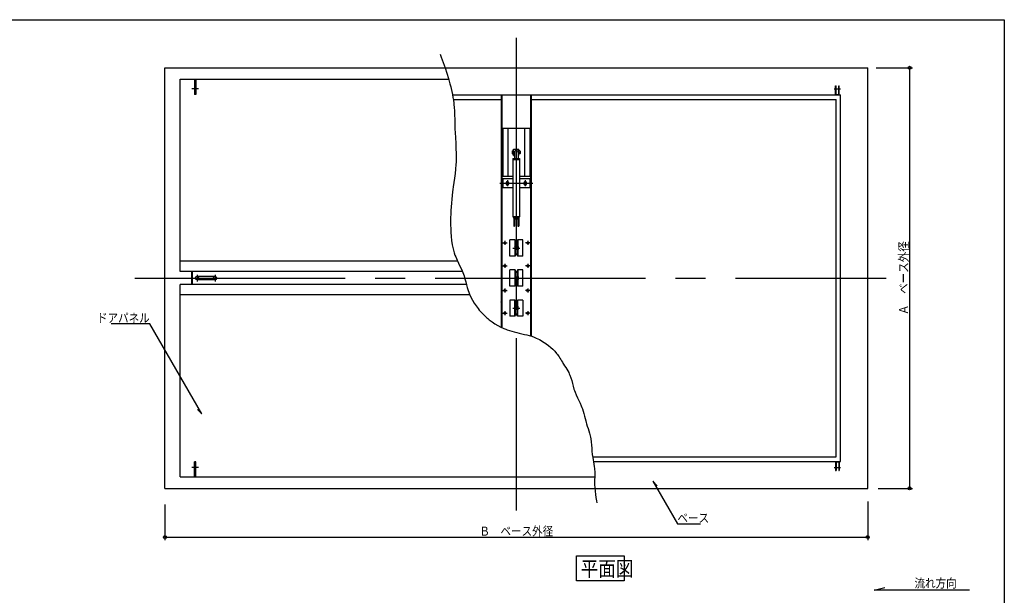
# Model space of a CAD drawing. Units: inches. Extents: x 191 to 5831, y 166 to 4037.
# Drawn here: x 2474 to 5752, y 2121 to 4037 of the extents above; entities that cross this region are included whole.
import ezdxf
from ezdxf.enums import TextEntityAlignment as Align

# ---------------------------------------------------------------- set-up
doc = ezdxf.new("R2010")
doc.units = ezdxf.units.IN
doc.header["$LTSCALE"] = 10
doc.header["$MEASUREMENT"] = 0
doc.linetypes.add('PLine1', pattern=[30, 21, -9])
doc.linetypes.add('PLine2', pattern=[100, 70, -10, 10, -10])
for name, color, linetype in [('_0-7_GEOTOL_D', 7, 'Continuous'), ('_1-0_EXTCNT_L', 7, 'Continuous'), ('_2-7_文字', 7, 'Continuous'), ('_f-7_F-7___', 7, 'Continuous')]:
    doc.layers.add(name, color=color, linetype=linetype)
doc.styles.add('BIGFONT', font='monotxt', dxfattribs={"height": 0.2, "bigfont": 'bigfont'})

# ---------------------------------------------------------------- blocks, each defined once
blk = doc.blocks.new('DIM_0', base_point=(2957.189827, 2423.260363))
at = {"layer": '_0-7_GEOTOL_D', "color": 3, "linetype": 'Continuous'}
for p, q in [((5297.189807, 2433.122296), (5297.189807, 2304.92789)), ((2957.189827, 2423.260363), (2957.189827, 2304.92789)), ((2957.189827, 2314.92789), (5297.189807, 2314.92789))]:
    blk.add_line(p, q, dxfattribs=at)
for centre in [(2957.189827, 2314.92789), (5297.189807, 2314.92789)]:
    blk.add_circle(centre, 5, dxfattribs=at)
at = {"layer": '_0-7_GEOTOL_D', "color": 3, "linetype": 'Continuous', "style": 'BIGFONT', "width": 0.858268}
blk.add_text('Ｂ\u3000ベース外径', height=30, dxfattribs=at).set_placement((4127.189817, 2319.92789), align=Align.CENTER)
blk = doc.blocks.new('DIM_1', base_point=(5325.533153, 3877.272204))
at = {"layer": '_0-7_GEOTOL_D', "color": 3, "linetype": 'Continuous'}
for p, q in [((5325.533153, 3877.272204), (5446.691291, 3877.272204)), ((5436.691291, 3877.272204), (5436.691291, 2477.272204)), ((5331.844788, 2477.272204), (5446.691291, 2477.272204))]:
    blk.add_line(p, q, dxfattribs=at)
for centre in [(5436.691291, 3877.272204), (5436.691291, 2477.272204)]:
    blk.add_circle(centre, 5, dxfattribs=at)
at = {"layer": '_0-7_GEOTOL_D', "color": 3, "linetype": 'Continuous', "style": 'BIGFONT', "width": 0.858268}
blk.add_text('Ａ\u3000ベース外径', height=30, rotation=90, dxfattribs=at).set_placement((5431.691291, 3177.272204), align=Align.CENTER)

msp = doc.modelspace()

# ---------------------------------------------------------------- linework, layer by layer
at = {"layer": '_0-7_GEOTOL_D', "color": 3, "linetype": 'Continuous'}
for p, q in [((2906.695234, 3024.74253), (2777.955076, 3024.74253)), ((3079.774866, 2724.959814), (2906.695234, 3024.74253)), ((3065.444739, 2739.780322), (3079.774866, 2724.959814)), ((4596.026252, 2485.992547), (4581.696125, 2500.813055)), ((4581.696125, 2500.813055), (4663.681218, 2358.810709)), ((4663.681218, 2358.810709), (4740.925312, 2358.810709))]:
    msp.add_line(p, q, dxfattribs=at)
at = {"layer": '_0-7_GEOTOL_D', "color": 2, "linetype": 'Continuous'}
for p, q in [((4327.235615, 2252.182024), (4486.086606, 2252.182024)), ((4327.235615, 2169.4542), (4327.235615, 2252.182024)), ((4486.086606, 2252.182024), (4486.086606, 2169.4542)), ((4486.086606, 2169.4542), (4327.235615, 2169.4542)), ((5318.557746, 2138.249687), (5354.190306, 2147.101362)), ((5636.400637, 2138.249687), (5318.557746, 2138.249687))]:
    msp.add_line(p, q, dxfattribs=at)
at = {"layer": '_0-7_GEOTOL_D', "color": 3, "linetype": 'Continuous'}
msp.add_circle((5436.691291, 2477.272204), 4.996056, dxfattribs=at)
at = {"layer": '_1-0_EXTCNT_L', "color": 3, "linetype": 'PLine2'}
for p, q in [((4127.189807, 3977.272204), (4127.189807, 2404.098668)), ((4072.189807, 3492.862204), (4182.189807, 3492.862204)), ((4097.489807, 3502.862204), (4097.489807, 3482.862204)), ((4156.889807, 3502.862204), (4156.889807, 3482.862204)), ((4081.589707, 3294.272204), (4096.789707, 3294.272204)), ((4089.189807, 3301.121804), (4089.189807, 3287.422104)), ((4172.789907, 3294.272204), (4157.589907, 3294.272204)), ((4165.189807, 3301.121804), (4165.189807, 3287.422104)), ((4115.189807, 3277.272204), (4139.189807, 3277.272204)), ((4081.589707, 3218.272204), (4096.789707, 3218.272204)), ((4089.189807, 3225.121804), (4089.189807, 3211.422104)), ((4172.789907, 3218.272204), (4157.589907, 3218.272204)), ((4165.189807, 3225.121804), (4165.189807, 3211.422104)), ((2857.189827, 3177.272204), (5358.553264, 3177.272204)), ((4081.589707, 3136.272204), (4096.789707, 3136.272204)), ((4089.189807, 3143.121804), (4089.189807, 3129.422104)), ((4172.789907, 3136.272204), (4157.589907, 3136.272204)), ((4165.189807, 3143.121804), (4165.189807, 3129.422104)), ((4081.589707, 3060.272204), (4096.789707, 3060.272204)), ((4089.189807, 3067.121804), (4089.189807, 3053.422104)), ((4115.189807, 3077.272204), (4139.189807, 3077.272204)), ((4172.789907, 3060.272204), (4157.589907, 3060.272204)), ((4165.189807, 3067.121804), (4165.189807, 3053.422104))]:
    msp.add_line(p, q, dxfattribs=at)
at = {"layer": '_1-0_EXTCNT_L', "color": 4, "linetype": 'Continuous'}
for p, q in [((3873.739807, 3922.764304), (3877.426307, 3912.593104)), ((3877.426307, 3912.593104), (3883.724307, 3895.039404)), ((3883.724307, 3895.039404), (3889.861507, 3877.438304)), ((3889.861507, 3877.438304), (3895.735907, 3859.759904)), ((3060.689827, 3837.272204), (3055.689827, 3837.272204)), ((3055.689827, 3837.272204), (3055.689827, 3788.872204)), ((3060.689827, 3837.272204), (3060.689827, 3788.872204)), ((3895.735907, 3859.759904), (3901.245707, 3841.974104)), ((3901.245707, 3841.974104), (3906.289007, 3824.050904)), ((3906.289007, 3824.050904), (3908.960307, 3813.580704)), ((3908.960307, 3813.580704), (3910.291807, 3808.007304)), ((3910.291807, 3808.007304), (3912.440107, 3798.360104)), ((5190.189807, 3787.272204), (5190.189807, 3817.272204)), ((5190.189807, 3817.272204), (5191.789807, 3817.272204)), ((5191.789807, 3788.872204), (5191.789807, 3817.272204)), ((5200.589807, 3817.272204), (5202.189807, 3817.272204)), ((5200.589807, 3788.872204), (5200.589807, 3817.272204)), ((5202.189807, 3787.272204), (5202.189807, 3817.272204)), ((3060.689827, 3788.872204), (3055.689827, 3788.872204)), ((3912.440107, 3798.360104), (3914.389907, 3788.669604)), ((3914.389907, 3788.669604), (3916.127007, 3778.941304)), ((3916.127007, 3778.941304), (3917.637207, 3769.180604)), ((5191.789807, 3788.872204), (5200.589807, 3788.872204)), ((3917.637207, 3769.180604), (3918.906407, 3759.392904)), ((3918.906407, 3759.392904), (3919.526507, 3753.705804)), ((3919.526507, 3753.705804), (3920.219807, 3746.111704)), ((3920.219807, 3746.111704), (3921.107107, 3732.995804)), ((3921.107107, 3732.995804), (3921.698207, 3719.855804)), ((3921.698207, 3719.855804), (3922.102207, 3706.696904)), ((3922.102207, 3706.696904), (3922.427907, 3693.524704)), ((3922.427907, 3693.524704), (3922.784607, 3680.344604)), ((3922.784607, 3680.344604), (3923.048607, 3672.698604)), ((3923.048607, 3672.698604), (3923.501007, 3662.397704)), ((4079.489807, 3675.862204), (4174.889807, 3675.862204)), ((4099.489807, 3675.862204), (4099.489807, 3515.862204)), ((4154.889807, 3675.862204), (4154.889807, 3515.862204)), ((3923.501007, 3662.397704), (3924.460107, 3644.641204)), ((3924.460107, 3644.641204), (3925.476007, 3626.894104)), ((3925.476007, 3626.894104), (3926.351607, 3609.161404)), ((3926.351607, 3609.161404), (3926.889307, 3591.448404)), ((3926.892007, 3573.760504), (3926.570607, 3563.514904)), ((3926.889307, 3591.448404), (3926.892007, 3573.760504)), ((4113.939807, 3599.862204), (4114.939807, 3600.862204)), ((4113.939807, 3599.862204), (4113.939807, 3591.862204)), ((4114.939807, 3590.862204), (4113.939807, 3591.862204)), ((4114.939807, 3600.862204), (4118.439807, 3600.862204)), ((4114.939807, 3590.862204), (4118.439807, 3590.862204)), ((4116.689807, 3597.862204), (4116.689807, 3593.862204)), ((4139.439807, 3600.862204), (4135.939807, 3600.862204)), ((4139.439807, 3590.862204), (4135.939807, 3590.862204)), ((4137.689807, 3597.862204), (4137.689807, 3593.862204)), ((4140.439807, 3599.862204), (4139.439807, 3600.862204)), ((4139.439807, 3590.862204), (4140.439807, 3591.862204)), ((4140.439807, 3599.862204), (4140.439807, 3591.862204)), ((3926.087407, 3554.877704), (3924.850407, 3540.001004)), ((3926.570607, 3563.514904), (3926.087407, 3554.877704)), ((3921.300407, 3510.281904), (3919.242607, 3495.426704)), ((3923.212207, 3525.137904), (3921.300407, 3510.281904)), ((3924.850407, 3540.001004), (3923.212207, 3525.137904)), ((4116.189807, 3515.862204), (4079.489807, 3515.862204)), ((4174.889807, 3515.862204), (4138.189807, 3515.862204)), ((3917.166607, 3480.565904), (3916.004407, 3471.941504)), ((3919.242607, 3495.426704), (3917.166607, 3480.565904)), ((4082.489807, 3507.862204), (4082.489807, 3477.862204)), ((4116.189807, 3507.862204), (4082.489807, 3507.862204)), ((4116.189807, 3477.862204), (4082.489807, 3477.862204)), ((4094.689807, 3497.711804), (4091.889907, 3492.862204)), ((4091.889907, 3492.862204), (4094.689807, 3488.012104)), ((4100.289707, 3497.711804), (4094.689807, 3497.711804)), ((4094.689807, 3488.012104), (4100.289707, 3488.012104)), ((4103.089907, 3492.862204), (4100.289707, 3497.711804)), ((4100.289707, 3488.012104), (4103.089907, 3492.862204)), ((4171.889807, 3507.862204), (4138.189807, 3507.862204)), ((4171.889807, 3477.862204), (4138.189807, 3477.862204)), ((4154.089807, 3497.711804), (4151.289907, 3492.862204)), ((4151.289907, 3492.862204), (4154.089807, 3488.012104)), ((4159.689707, 3497.711804), (4154.089807, 3497.711804)), ((4154.089807, 3488.012104), (4159.689707, 3488.012104)), ((4162.489907, 3492.862204), (4159.689707, 3497.711804)), ((4159.689707, 3488.012104), (4162.489907, 3492.862204)), ((4171.889807, 3507.862204), (4171.889807, 3477.862204)), ((3913.567907, 3452.093004), (3912.224507, 3439.519104)), ((3915.068607, 3464.658304), (3913.567907, 3452.093004)), ((3916.004407, 3471.941504), (3915.068607, 3464.658304)), ((3910.076607, 3414.351104), (3909.305707, 3401.760304)), ((3911.055107, 3426.937904), (3910.076607, 3414.351104)), ((3912.224507, 3439.519104), (3911.055107, 3426.937904)), ((3908.509407, 3380.041204), (3908.383707, 3370.909704)), ((3908.759007, 3389.165804), (3908.509407, 3380.041204)), ((3908.960307, 3394.456404), (3908.759007, 3389.165804)), ((3909.305707, 3401.760304), (3908.960307, 3394.456404)), ((3908.383707, 3370.909704), (3908.382607, 3361.767404)), ((3908.382607, 3361.767404), (3908.506907, 3352.610504)), ((3908.506907, 3352.610504), (3908.757207, 3343.435204)), ((3908.757207, 3343.435204), (3908.960307, 3338.103504)), ((3908.960307, 3338.103504), (3909.355307, 3329.982404)), ((3909.355307, 3329.982404), (3910.339707, 3315.975304)), ((3910.339707, 3315.975304), (3911.816307, 3302.021804)), ((3911.816307, 3302.021804), (3913.910307, 3288.192004)), ((3913.910307, 3288.192004), (3916.747107, 3274.555604)), ((4105.189807, 3250.272204), (4105.189807, 3304.272204)), ((4122.939807, 3304.272204), (4105.189807, 3304.272204)), ((4121.939807, 3304.272204), (4121.939807, 3250.272204)), ((4122.939807, 3304.272204), (4122.939807, 3250.272204)), ((4123.689807, 3301.272204), (4124.689807, 3301.272204)), ((4124.689807, 3301.272204), (4123.689807, 3301.272204)), ((4123.689807, 3301.272204), (4123.689807, 3253.272204)), ((4124.689807, 3301.272204), (4124.689807, 3301.272204)), ((4124.689807, 3301.272204), (4124.727807, 3300.577604)), ((4124.689807, 3301.272204), (4124.689807, 3253.272204)), ((4124.727807, 3300.577604), (4124.840507, 3299.904104)), ((4124.840507, 3299.904104), (4125.024707, 3299.272204)), ((4125.024707, 3299.272204), (4125.274707, 3298.701104)), ((4125.274707, 3298.701104), (4125.582807, 3298.208004)), ((4125.582807, 3298.208004), (4125.939807, 3297.808104)), ((4125.939807, 3297.808104), (4126.334707, 3297.513404)), ((4126.334707, 3297.513404), (4126.755707, 3297.333004)), ((4126.755707, 3297.333004), (4127.189807, 3297.272204)), ((4127.189807, 3297.272204), (4127.623907, 3297.333004)), ((4127.623907, 3297.333004), (4128.044807, 3297.513404)), ((4128.044807, 3297.513404), (4128.439807, 3297.808104)), ((4128.439807, 3297.808104), (4128.796707, 3298.208004)), ((4128.796707, 3298.208004), (4129.104907, 3298.701104)), ((4129.104907, 3298.701104), (4129.354807, 3299.272204)), ((4129.354807, 3299.272204), (4129.539007, 3299.904104)), ((4129.539007, 3299.904104), (4129.651807, 3300.577604)), ((4129.651807, 3300.577604), (4129.689807, 3301.272204)), ((4130.689807, 3301.272204), (4129.689807, 3301.272204)), ((4129.689807, 3301.272204), (4130.689807, 3301.272204)), ((4129.689807, 3301.272204), (4129.689807, 3301.272204)), ((4129.689807, 3301.272204), (4129.689807, 3253.272204)), ((4130.689807, 3301.272204), (4130.689807, 3253.272204)), ((4131.439807, 3304.272204), (4131.439807, 3250.272204)), ((4149.189807, 3304.272204), (4131.439807, 3304.272204)), ((4132.439807, 3304.272204), (4132.439807, 3250.272204)), ((4133.939807, 3282.406204), (4133.939807, 3272.138204)), ((4149.189807, 3250.272204), (4149.189807, 3304.272204)), ((3916.747107, 3274.555604), (3920.452307, 3261.182504)), ((3920.452307, 3261.182504), (3923.048607, 3253.574304)), ((3923.048607, 3253.574304), (3925.402407, 3247.502504)), ((3925.402407, 3247.502504), (3929.882907, 3237.181504)), ((4122.939807, 3250.272204), (4105.189807, 3250.272204)), ((4123.689807, 3253.272204), (4124.689807, 3253.272204)), ((4124.727807, 3253.966804), (4124.689807, 3253.272204)), ((4124.689807, 3253.272204), (4124.689807, 3253.272204)), ((4124.840507, 3254.640304), (4124.727807, 3253.966804)), ((4125.024707, 3255.272204), (4124.840507, 3254.640304)), ((4125.274707, 3255.843404), (4125.024707, 3255.272204)), ((4125.582807, 3256.336404), (4125.274707, 3255.843404)), ((4125.939807, 3256.736304), (4125.582807, 3256.336404)), ((4126.334707, 3257.031004), (4125.939807, 3256.736304)), ((4126.755707, 3257.211404), (4126.334707, 3257.031004)), ((4127.189807, 3257.272204), (4126.755707, 3257.211404)), ((4127.623907, 3257.211404), (4127.189807, 3257.272204)), ((4128.044807, 3257.031004), (4127.623907, 3257.211404)), ((4128.439807, 3256.736304), (4128.044807, 3257.031004)), ((4128.796707, 3256.336404), (4128.439807, 3256.736304)), ((4129.104907, 3255.843404), (4128.796707, 3256.336404)), ((4129.354807, 3255.272204), (4129.104907, 3255.843404)), ((4129.539007, 3254.640304), (4129.354807, 3255.272204)), ((4129.651807, 3253.966804), (4129.539007, 3254.640304)), ((4129.689807, 3253.272204), (4129.651807, 3253.966804)), ((4129.689807, 3253.272204), (4130.689807, 3253.272204)), ((4129.689807, 3253.272204), (4129.689807, 3253.272204)), ((4149.189807, 3250.272204), (4131.439807, 3250.272204)), ((3929.882907, 3237.181504), (3934.700707, 3226.977704)), ((3934.700707, 3226.977704), (3939.627107, 3216.810404)), ((3939.627107, 3216.810404), (3944.433107, 3206.598804)), ((3064.189827, 3183.272204), (3124.189827, 3183.272204)), ((3944.433107, 3206.598804), (3948.890107, 3196.261904)), ((3948.890107, 3196.261904), (3951.225007, 3190.177304)), ((3951.225007, 3190.177304), (3953.133907, 3184.635404)), ((3953.133907, 3184.635404), (3956.077207, 3174.955604)), ((4105.189807, 3150.272204), (4105.189807, 3204.272204)), ((4122.939807, 3204.272204), (4105.189807, 3204.272204)), ((4121.939807, 3204.272204), (4121.939807, 3150.272204)), ((4122.939807, 3204.272204), (4122.939807, 3150.272204)), ((4123.689807, 3201.272204), (4123.689807, 3153.272204)), ((4123.689807, 3201.272204), (4124.689807, 3201.272204)), ((4124.689807, 3201.272204), (4123.689807, 3201.272204)), ((4124.689807, 3201.272204), (4124.689807, 3201.272204)), ((4124.689807, 3201.272204), (4124.727807, 3200.577604)), ((4124.689807, 3201.272204), (4124.689807, 3153.272204)), ((4124.727807, 3200.577604), (4124.840507, 3199.904104)), ((4124.840507, 3199.904104), (4125.024707, 3199.272204)), ((4125.024707, 3199.272204), (4125.274707, 3198.701104)), ((4125.274707, 3198.701104), (4125.582807, 3198.208004)), ((4125.582807, 3198.208004), (4125.939807, 3197.808104)), ((4125.939807, 3197.808104), (4126.334707, 3197.513404)), ((4126.334707, 3197.513404), (4126.755707, 3197.333004)), ((4126.755707, 3197.333004), (4127.189807, 3197.272204)), ((4127.189807, 3197.272204), (4127.623907, 3197.333004)), ((4127.623907, 3197.333004), (4128.044807, 3197.513404)), ((4128.044807, 3197.513404), (4128.439807, 3197.808104)), ((4128.439807, 3197.808104), (4128.796707, 3198.208004)), ((4128.796707, 3198.208004), (4129.104907, 3198.701104)), ((4129.104907, 3198.701104), (4129.354807, 3199.272204)), ((4129.354807, 3199.272204), (4129.539007, 3199.904104)), ((4129.539007, 3199.904104), (4129.651807, 3200.577604)), ((4129.651807, 3200.577604), (4129.689807, 3201.272204)), ((4129.689807, 3201.272204), (4129.689807, 3201.272204)), ((4129.689807, 3201.272204), (4129.689807, 3153.272204)), ((4130.689807, 3201.272204), (4129.689807, 3201.272204)), ((4129.689807, 3201.272204), (4130.689807, 3201.272204)), ((4130.689807, 3201.272204), (4130.689807, 3153.272204)), ((4131.439807, 3204.272204), (4131.439807, 3150.272204)), ((4149.189807, 3204.272204), (4131.439807, 3204.272204)), ((4132.439807, 3204.272204), (4132.439807, 3150.272204)), ((4133.939807, 3182.406204), (4133.939807, 3172.138204)), ((4149.189807, 3150.272204), (4149.189807, 3204.272204)), ((3124.189827, 3171.272204), (3064.189827, 3171.272204)), ((3956.077207, 3174.955604), (3958.740907, 3165.173404)), ((3958.740907, 3165.173404), (3961.311807, 3155.353804)), ((3961.311807, 3155.353804), (3963.977107, 3145.561304)), ((4122.939807, 3150.272204), (4105.189807, 3150.272204)), ((4123.689807, 3153.272204), (4124.689807, 3153.272204)), ((4124.727807, 3153.966804), (4124.689807, 3153.272204)), ((4124.689807, 3153.272204), (4124.689807, 3153.272204)), ((4124.840507, 3154.640304), (4124.727807, 3153.966804)), ((4125.024707, 3155.272204), (4124.840507, 3154.640304)), ((4125.274707, 3155.843404), (4125.024707, 3155.272204)), ((4125.582807, 3156.336404), (4125.274707, 3155.843404)), ((4125.939807, 3156.736304), (4125.582807, 3156.336404)), ((4126.334707, 3157.031004), (4125.939807, 3156.736304)), ((4126.755707, 3157.211404), (4126.334707, 3157.031004)), ((4127.189807, 3157.272204), (4126.755707, 3157.211404)), ((4127.623907, 3157.211404), (4127.189807, 3157.272204)), ((4128.044807, 3157.031004), (4127.623907, 3157.211404)), ((4128.439807, 3156.736304), (4128.044807, 3157.031004)), ((4128.796707, 3156.336404), (4128.439807, 3156.736304)), ((4129.104907, 3155.843404), (4128.796707, 3156.336404)), ((4129.354807, 3155.272204), (4129.104907, 3155.843404)), ((4129.539007, 3154.640304), (4129.354807, 3155.272204)), ((4129.651807, 3153.966804), (4129.539007, 3154.640304)), ((4129.689807, 3153.272204), (4129.651807, 3153.966804)), ((4129.689807, 3153.272204), (4130.689807, 3153.272204)), ((4129.689807, 3153.272204), (4129.689807, 3153.272204)), ((4149.189807, 3150.272204), (4131.439807, 3150.272204)), ((3963.977107, 3145.561304), (3966.923607, 3135.860904)), ((3966.923607, 3135.860904), (3968.835207, 3130.302404)), ((3968.835207, 3130.302404), (3971.182607, 3124.190804)), ((3971.182607, 3124.190804), (3975.765107, 3113.857104)), ((3975.765107, 3113.857104), (3980.980507, 3103.800804)), ((3980.980507, 3103.800804), (3986.777507, 3094.045104)), ((3986.777507, 3094.045104), (3993.104507, 3084.613304)), ((3993.104507, 3084.613304), (3999.909807, 3075.528504)), ((4122.939807, 3104.272204), (4105.189807, 3104.272204)), ((4105.189807, 3104.272204), (4105.189807, 3050.272204)), ((4121.939807, 3050.272204), (4121.939807, 3104.272204)), ((4122.939807, 3050.272204), (4122.939807, 3104.272204)), ((4123.689807, 3053.272204), (4123.689807, 3101.272204)), ((4123.689807, 3101.272204), (4124.689807, 3101.272204)), ((4124.689807, 3053.272204), (4124.689807, 3101.272204)), ((4124.689807, 3101.272204), (4124.689807, 3101.272204)), ((4124.689807, 3101.272204), (4124.727807, 3100.577604)), ((4124.727807, 3100.577604), (4124.840507, 3099.904104)), ((4124.840507, 3099.904104), (4125.024707, 3099.272204)), ((4125.024707, 3099.272204), (4125.274707, 3098.701104)), ((4125.274707, 3098.701104), (4125.582807, 3098.208004)), ((4125.582807, 3098.208004), (4125.939807, 3097.808104)), ((4125.939807, 3097.808104), (4126.334707, 3097.513404)), ((4126.334707, 3097.513404), (4126.755707, 3097.333004)), ((4126.755707, 3097.333004), (4127.189807, 3097.272204)), ((4127.189807, 3097.272204), (4127.623907, 3097.333004)), ((4127.623907, 3097.333004), (4128.044807, 3097.513404)), ((4128.044807, 3097.513404), (4128.439807, 3097.808104)), ((4128.439807, 3097.808104), (4128.796707, 3098.208004)), ((4128.796707, 3098.208004), (4129.104907, 3098.701104)), ((4129.104907, 3098.701104), (4129.354807, 3099.272204)), ((4129.354807, 3099.272204), (4129.539007, 3099.904104)), ((4129.539007, 3099.904104), (4129.651807, 3100.577604)), ((4129.651807, 3100.577604), (4129.689807, 3101.272204)), ((4129.689807, 3053.272204), (4129.689807, 3101.272204)), ((4129.689807, 3101.272204), (4130.689807, 3101.272204)), ((4129.689807, 3101.272204), (4129.689807, 3101.272204)), ((4130.689807, 3053.272204), (4130.689807, 3101.272204)), ((4131.439807, 3050.272204), (4131.439807, 3104.272204)), ((4149.189807, 3104.272204), (4131.439807, 3104.272204)), ((4132.439807, 3050.272204), (4132.439807, 3104.272204)), ((4133.939807, 3072.138204), (4133.939807, 3082.406204)), ((4149.189807, 3104.272204), (4149.189807, 3050.272204)), ((3999.909807, 3075.528504), (4004.055807, 3070.427504)), ((4004.055807, 3070.427504), (4006.495307, 3067.559304)), ((4006.495307, 3067.559304), (4010.804807, 3062.715704)), ((4010.804807, 3062.715704), (4015.245807, 3058.003004)), ((4015.245807, 3058.003004), (4019.819007, 3053.424304)), ((4019.819007, 3053.424304), (4024.524907, 3048.982604)), ((4024.524907, 3048.982604), (4029.364107, 3044.680804)), ((4122.939807, 3050.272204), (4105.189807, 3050.272204)), ((4123.689807, 3053.272204), (4124.689807, 3053.272204)), ((4124.689807, 3053.272204), (4123.689807, 3053.272204)), ((4124.727807, 3053.966804), (4124.689807, 3053.272204)), ((4124.689807, 3053.272204), (4124.689807, 3053.272204)), ((4124.840507, 3054.640304), (4124.727807, 3053.966804)), ((4125.024707, 3055.272204), (4124.840507, 3054.640304)), ((4125.274707, 3055.843404), (4125.024707, 3055.272204)), ((4125.582807, 3056.336404), (4125.274707, 3055.843404)), ((4125.939807, 3056.736304), (4125.582807, 3056.336404)), ((4126.334707, 3057.031004), (4125.939807, 3056.736304)), ((4126.755707, 3057.211404), (4126.334707, 3057.031004)), ((4127.189807, 3057.272204), (4126.755707, 3057.211404)), ((4127.623907, 3057.211404), (4127.189807, 3057.272204)), ((4128.044807, 3057.031004), (4127.623907, 3057.211404)), ((4128.439807, 3056.736304), (4128.044807, 3057.031004)), ((4128.796707, 3056.336404), (4128.439807, 3056.736304)), ((4129.104907, 3055.843404), (4128.796707, 3056.336404)), ((4129.354807, 3055.272204), (4129.104907, 3055.843404)), ((4129.539007, 3054.640304), (4129.354807, 3055.272204)), ((4129.651807, 3053.966804), (4129.539007, 3054.640304)), ((4129.689807, 3053.272204), (4129.651807, 3053.966804)), ((4130.689807, 3053.272204), (4129.689807, 3053.272204)), ((4129.689807, 3053.272204), (4130.689807, 3053.272204)), ((4129.689807, 3053.272204), (4129.689807, 3053.272204)), ((4149.189807, 3050.272204), (4131.439807, 3050.272204)), ((4029.364107, 3044.680804), (4032.232207, 3042.251104)), ((4032.232207, 3042.251104), (4037.338907, 3038.132404)), ((4037.338907, 3038.132404), (4046.445507, 3031.392804)), ((4046.445507, 3031.392804), (4055.904007, 3025.132504)), ((4055.904007, 3025.132504), (4065.678707, 3019.376404)), ((4065.678707, 3019.376404), (4075.734007, 3014.149504)), ((4075.734007, 3014.149504), (4086.034507, 3009.476904)), ((4086.034507, 3009.476904), (4092.107107, 3007.030504)), ((4092.107107, 3007.030504), (4096.631307, 3005.350604)), ((4096.631307, 3005.350604), (4104.505407, 3002.683204)), ((4104.505407, 3002.683204), (4112.461607, 3000.265404)), ((4112.461607, 3000.265404), (4120.486707, 2998.050404)), ((4120.486707, 2998.050404), (4128.567307, 2995.991404)), ((4128.567307, 2995.991404), (4136.690307, 2994.041604)), ((4136.690307, 2994.041604), (4141.415807, 2992.942304)), ((4141.415807, 2992.942304), (4146.147907, 2991.853804)), ((4146.147907, 2991.853804), (4154.304207, 2989.958604)), ((4154.304207, 2989.958604), (4162.428107, 2987.970504)), ((4162.428107, 2987.970504), (4170.485307, 2985.808304)), ((4170.485307, 2985.808304), (4178.441807, 2983.391004)), ((4178.441807, 2983.391004), (4186.263307, 2980.637304)), ((4186.263307, 2980.637304), (4190.724607, 2978.854104)), ((4190.724607, 2978.854104), (4193.841807, 2977.501404)), ((4193.841807, 2977.501404), (4199.144907, 2974.996704)), ((4199.144907, 2974.996704), (4204.362307, 2972.290304)), ((4204.362307, 2972.290304), (4209.499607, 2969.401704)), ((4209.499607, 2969.401704), (4214.562307, 2966.350204)), ((4214.562307, 2966.350204), (4219.556107, 2963.155104)), ((4219.556107, 2963.155104), (4222.423107, 2961.243904)), ((4222.423107, 2961.243904), (4226.912107, 2958.142604)), ((4226.912107, 2958.142604), (4234.491307, 2952.558504)), ((4234.491307, 2952.558504), (4241.804307, 2946.653104)), ((4241.804307, 2946.653104), (4248.778007, 2940.401704)), ((4248.778007, 2940.401704), (4255.339307, 2933.779704)), ((4255.339307, 2933.779704), (4261.415107, 2926.762304)), ((4261.415107, 2926.762304), (4264.687707, 2922.501304)), ((4264.687707, 2922.501304), (4266.494707, 2919.966604)), ((4266.494707, 2919.966604), (4269.478507, 2915.499604)), ((4269.478507, 2915.499604), (4272.337707, 2910.937904)), ((4272.337707, 2910.937904), (4275.121207, 2906.313904)), ((4275.121207, 2906.313904), (4277.877907, 2901.660004)), ((4277.877907, 2901.660004), (4280.656807, 2897.008704)), ((4280.656807, 2897.008704), (4282.298007, 2894.324804)), ((4282.298007, 2894.324804), (4284.368007, 2891.029504)), ((4284.368007, 2891.029504), (4288.006107, 2885.388604)), ((4288.006107, 2885.388604), (4291.654407, 2879.763104)), ((4291.654407, 2879.763104), (4295.223107, 2874.110504)), ((4295.223107, 2874.110504), (4298.622507, 2868.388804)), ((4298.622507, 2868.388804), (4301.762907, 2862.555404)), ((4301.762907, 2862.555404), (4303.430307, 2859.104304)), ((4303.430307, 2859.104304), (4305.602407, 2854.043704)), ((4305.602407, 2854.043704), (4308.822507, 2845.082204)), ((4308.822507, 2845.082204), (4311.573507, 2835.904804)), ((4311.573507, 2835.904804), (4314.082607, 2826.608004)), ((4314.082607, 2826.608004), (4316.576907, 2817.288304)), ((4316.576907, 2817.288304), (4319.283707, 2808.042404)), ((4319.283707, 2808.042404), (4321.040507, 2802.751504)), ((4321.040507, 2802.751504), (4323.061307, 2797.314604)), ((4323.061307, 2797.314604), (4326.925407, 2788.092904)), ((4326.925407, 2788.092904), (4331.104107, 2779.000904)), ((4331.104107, 2779.000904), (4335.404207, 2769.965504)), ((4335.404207, 2769.965504), (4339.632107, 2760.913304)), ((4339.632107, 2760.913304), (4343.594507, 2751.771204)), ((4343.594507, 2751.771204), (4345.694907, 2746.398604)), ((4345.694907, 2746.398604), (4347.307607, 2741.869604)), ((4347.307607, 2741.869604), (4349.830307, 2733.966304)), ((4349.830307, 2733.966304), (4352.110807, 2725.971204)), ((4352.110807, 2725.971204), (4354.247107, 2717.916704)), ((4354.247107, 2717.916704), (4356.337107, 2709.835104)), ((4356.337107, 2709.835104), (4358.478707, 2701.758904)), ((4358.478707, 2701.758904), (4359.783107, 2697.089904)), ((4359.783107, 2697.089904), (4361.150407, 2692.438104)), ((4361.150407, 2692.438104), (4363.612307, 2684.449604)), ((4363.612307, 2684.449604), (4366.117707, 2676.481804)), ((4366.117707, 2676.481804), (4368.563407, 2668.512104)), ((4368.563407, 2668.512104), (4370.846507, 2660.517704)), ((4370.846507, 2660.517704), (4372.863707, 2652.476004)), ((4372.863707, 2652.476004), (4373.871307, 2647.781104)), ((4373.871307, 2647.781104), (4374.933607, 2641.904404)), ((4374.933607, 2641.904404), (4376.346507, 2631.688604)), ((4376.346507, 2631.688604), (4377.389307, 2621.394404)), ((4377.389307, 2621.394404), (4378.247307, 2611.053704)), ((4378.247307, 2611.053704), (4379.106007, 2600.698304)), ((4379.106007, 2600.698304), (4380.151007, 2590.360004)), ((4380.151007, 2590.360004), (4380.915407, 2584.384204)), ((3055.689827, 2517.272204), (3055.689827, 2565.672204)), ((3060.689827, 2565.672204), (3055.689827, 2565.672204)), ((3060.689827, 2517.272204), (3060.689827, 2565.672204)), ((4380.915407, 2584.384204), (4381.563807, 2580.057304)), ((4381.563807, 2580.057304), (4382.819707, 2572.618804)), ((4382.819707, 2572.618804), (4384.157107, 2565.197704)), ((4384.157107, 2565.197704), (4385.467507, 2557.782504)), ((4385.467507, 2557.782504), (4386.642507, 2550.361704)), ((5190.189807, 2567.272204), (5190.189807, 2537.272204)), ((5191.789807, 2565.672204), (5191.789807, 2537.272204)), ((5191.789807, 2565.672204), (5200.589807, 2565.672204)), ((5200.589807, 2565.672204), (5200.589807, 2537.272204)), ((5202.189807, 2567.272204), (5202.189807, 2537.272204)), ((4386.642507, 2550.361704), (4387.573807, 2542.923804)), ((4387.573807, 2542.923804), (4387.959507, 2538.597504)), ((4387.959507, 2538.597504), (4388.195807, 2534.640704)), ((4388.195807, 2534.640704), (4388.380607, 2527.799204)), ((4388.380607, 2527.799204), (4388.360207, 2520.939304)), ((5190.189807, 2537.272204), (5191.789807, 2537.272204)), ((5200.589807, 2537.272204), (5202.189807, 2537.272204)), ((3060.689827, 2517.272204), (3055.689827, 2517.272204)), ((4388.059207, 2507.191104), (4387.956207, 2500.316504)), ((4387.956207, 2500.316504), (4387.959507, 2496.332904)), ((4387.959507, 2496.332904), (4388.097507, 2489.998904)), ((4388.223507, 2514.067604), (4388.059207, 2507.191104)), ((4388.360207, 2520.939304), (4388.223507, 2514.067604)), ((4388.097507, 2489.998904), (4388.691807, 2479.100704)), ((4388.691807, 2479.100704), (4389.666107, 2468.226504)), ((4389.666107, 2468.226504), (4390.937307, 2457.371104)), ((4390.937307, 2457.371104), (4392.422507, 2446.529204)), ((4392.422507, 2446.529204), (4394.038807, 2435.695604)), ((4394.038807, 2435.695604), (4395.003707, 2429.413904))]:
    msp.add_line(p, q, dxfattribs=at)
at = {"layer": '_1-0_EXTCNT_L', "color": 2, "linetype": 'Continuous'}
for p, q in [((2957.189827, 2477.272204), (2957.189827, 3877.272204)), ((2957.189827, 3877.272204), (5297.189807, 3877.272204)), ((5297.189807, 2477.272204), (5297.189807, 3877.272204)), ((3008.189827, 3839.272204), (3902.005907, 3839.272204)), ((3008.189827, 3198.689004), (3008.189827, 3839.272204)), ((3931.595207, 3233.555004), (3008.189827, 3233.555004)), ((3947.843607, 3198.689004), (3008.189827, 3198.689004)), ((3961.180507, 3155.855404), (3008.189827, 3155.855404)), ((3008.189827, 2515.272204), (3008.189827, 3155.855404)), ((3972.602307, 3120.989404), (3008.189827, 3120.989404)), ((4077.189807, 3097.272204), (4077.189807, 3097.909704)), ((4177.189807, 3097.272204), (4177.189807, 3097.909704)), ((3008.189827, 2515.272204), (4388.247507, 2515.272204)), ((2957.189827, 2477.272204), (5297.189807, 2477.272204))]:
    msp.add_line(p, q, dxfattribs=at)
at = {"layer": '_1-0_EXTCNT_L', "color": 4, "linetype": 'PLine2'}
for p, q in [((3069.189827, 3807.272204), (3047.189827, 3807.272204)), ((5185.189807, 3807.272204), (5207.189807, 3807.272204)), ((3064.189827, 3188.272204), (3064.189827, 3166.272204)), ((3124.189827, 3188.272204), (3124.189827, 3166.272204)), ((3069.189827, 2547.272204), (3047.189827, 2547.272204)), ((5185.189807, 2547.272204), (5207.189807, 2547.272204))]:
    msp.add_line(p, q, dxfattribs=at)
at = {"layer": '_1-0_EXTCNT_L', "color": 3, "linetype": 'Continuous'}
for p, q in [((3914.639407, 3787.272204), (5207.189807, 3787.272204)), ((3917.158807, 3772.272204), (4077.189807, 3772.272204)), ((4077.189807, 3787.272204), (4077.189807, 3013.489104)), ((4079.489807, 3787.272204), (4079.489807, 3012.445804)), ((4174.889807, 3787.272204), (4174.889807, 2984.470204)), ((4177.189807, 3787.272204), (4177.189807, 2983.771404)), ((4177.189807, 3772.272204), (5192.189807, 3772.272204)), ((5192.189807, 2582.272204), (5192.189807, 3772.272204)), ((5207.189807, 2567.272204), (5207.189807, 3787.272204)), ((4118.439807, 3584.862204), (4118.439807, 3606.862204)), ((4118.439807, 3606.862204), (4135.939807, 3606.862204)), ((4135.939807, 3584.862204), (4135.939807, 3606.862204)), ((4116.189807, 3574.862204), (4116.189807, 3381.528004)), ((4116.189807, 3574.862204), (4138.189807, 3574.862204)), ((4118.439807, 3584.862204), (4120.939807, 3584.862204)), ((4120.939807, 3595.862204), (4120.939807, 3574.862204)), ((4133.439807, 3595.862204), (4133.439807, 3574.862204)), ((4133.439807, 3584.862204), (4135.939807, 3584.862204)), ((4138.189807, 3574.862204), (4138.189807, 3381.528004)), ((4116.189807, 3571.862204), (4138.189807, 3571.862204)), ((4116.189807, 3382.528004), (4138.189807, 3382.528004)), ((4116.189807, 3381.528004), (4138.189807, 3381.528004)), ((4116.189807, 3381.528004), (4122.189807, 3377.528004)), ((4133.889807, 3377.528004), (4120.489807, 3377.528004)), ((4132.189807, 3377.528004), (4138.189807, 3381.528004)), ((4118.489807, 3375.528004), (4118.489807, 3350.528004)), ((4118.489807, 3350.528004), (4121.689807, 3350.528004)), ((4121.689807, 3374.328004), (4121.689807, 3350.528004)), ((4121.689807, 3374.328004), (4132.689807, 3374.328004)), ((4132.689807, 3374.328004), (4132.689807, 3350.528004)), ((4132.689807, 3350.528004), (4135.889807, 3350.528004)), ((4135.889807, 3375.528004), (4135.889807, 3350.528004)), ((3047.189827, 3155.855404), (3047.189827, 3198.689004)), ((3049.489827, 3155.855404), (3049.489827, 3198.689004)), ((4381.231907, 2582.272204), (5192.189807, 2582.272204)), ((4383.783207, 2567.272204), (5207.189807, 2567.272204))]:
    msp.add_line(p, q, dxfattribs=at)
at = {"layer": '_1-0_EXTCNT_L', "color": 4, "linetype": 'PLine1'}
for p, q in [((4082.489807, 3675.862204), (4082.489807, 3515.862204)), ((4171.889807, 3675.862204), (4171.889807, 3515.862204)), ((4122.939807, 3281.272204), (4121.939807, 3283.004304)), ((4122.439807, 3282.138204), (4122.439807, 3272.406204)), ((4122.939807, 3281.272204), (4132.439807, 3281.272204)), ((4121.939807, 3273.272204), (4132.439807, 3273.272204)), ((4122.939807, 3273.272204), (4121.939807, 3271.540204)), ((4122.939807, 3181.272204), (4121.939807, 3183.004304)), ((4122.439807, 3182.138204), (4122.439807, 3172.406204)), ((4122.939807, 3181.272204), (4132.439807, 3181.272204)), ((4121.939807, 3173.272204), (4132.439807, 3173.272204)), ((4122.939807, 3173.272204), (4121.939807, 3171.540204)), ((4122.939807, 3081.272204), (4121.939807, 3083.004304)), ((4122.439807, 3072.406204), (4122.439807, 3082.138204)), ((4121.939807, 3081.272204), (4132.439807, 3081.272204)), ((4122.939807, 3073.272204), (4121.939807, 3071.540204)), ((4122.939807, 3073.272204), (4132.439807, 3073.272204))]:
    msp.add_line(p, q, dxfattribs=at)
at = {"layer": '_1-0_EXTCNT_L', "color": 4, "linetype": 'Continuous'}
for centre, radius in [((4116.689807, 3595.862204), 0.5), ((4137.689807, 3595.862204), 0.5), ((4097.489807, 3492.862204), 3), ((4156.889807, 3492.862204), 3), ((4089.189807, 3294.272204), 3), ((4165.189807, 3294.272204), 3), ((4089.189807, 3218.272204), 3), ((4165.189807, 3218.272204), 3), ((3064.189827, 3177.272204), 6), ((3124.189827, 3177.272204), 6), ((4089.189807, 3136.272204), 3.5), ((4165.189807, 3136.272204), 3.5), ((4127.189807, 3098.272204), 1), ((4089.189807, 3060.272204), 3.5), ((4165.189807, 3060.272204), 3.5)]:
    msp.add_circle(centre, radius, dxfattribs=at)
at = {"layer": '_1-0_EXTCNT_L', "color": 3, "linetype": 'Continuous'}
for centre, radius, start, end in [((4127.189807, 3595.862204), 6.25, 0, 180), ((4120.489807, 3375.528004), 2, 90, 180), ((4133.889807, 3375.528004), 2, 0, 90)]:
    msp.add_arc(centre, radius, start, end, dxfattribs=at)
at = {"layer": '_1-0_EXTCNT_L', "color": 4, "linetype": 'Continuous'}
for centre, start, end in [((4132.315107, 3281.324204), 33.662472, 86.337527), ((4132.315107, 3273.220204), 273.66247, 326.33752), ((4132.315107, 3181.324204), 33.662472, 86.337527), ((4132.315107, 3173.220204), 273.66247, 326.33752), ((4132.315107, 3081.324204), 33.662472, 86.337527), ((4132.315107, 3073.220204), 273.66247, 326.33752)]:
    msp.add_arc(centre, 1.95201, start, end, dxfattribs=at)
at = {"layer": '_1-0_EXTCNT_L', "color": 1, "linetype": 'Continuous'}
for p in [(4118.489807, 3377.528004), (4135.889807, 3377.528004)]:
    msp.add_point(p, dxfattribs=at)
at = {"layer": '_f-7_F-7___', "color": 1, "linetype": 'Continuous'}
for p, q in [((190.651954, 4037.388368), (5752.092304, 4037.388368)), ((5752.092304, 4037.388368), (5752.092304, 165.784498))]:
    msp.add_line(p, q, dxfattribs=at)

# ---------------------------------------------------------------- block references
at = {"layer": '_0-7_GEOTOL_D', "color": 3, "linetype": 'Continuous'}
for name, p in [('DIM_1', (5325.533153, 3877.272204)), ('DIM_0', (2957.189827, 2423.260363))]:
    msp.add_blockref(name, p, dxfattribs=at)

# ---------------------------------------------------------------- texts
at = {"layer": '_0-7_GEOTOL_D', "color": 3, "linetype": 'Continuous', "style": 'BIGFONT', "width": 0.858268}
msp.add_text('ドアパネル', height=30, dxfattribs=at).set_placement((2906.695234, 3029.74253), align=Align.RIGHT)
for s, p in [('ベース', (4663.681218, 2363.810709)), ('流れ方向', (5452.936792, 2146.904009))]:
    msp.add_text(s, height=30, dxfattribs=at).set_placement(p)
at = {"layer": '_2-7_文字', "color": 3, "linetype": 'Continuous', "style": 'BIGFONT', "width": 0.858268}
msp.add_text('平面図', height=50, dxfattribs=at).set_placement((4341.715057, 2184.857412))

doc.saveas('drawing.dxf')
